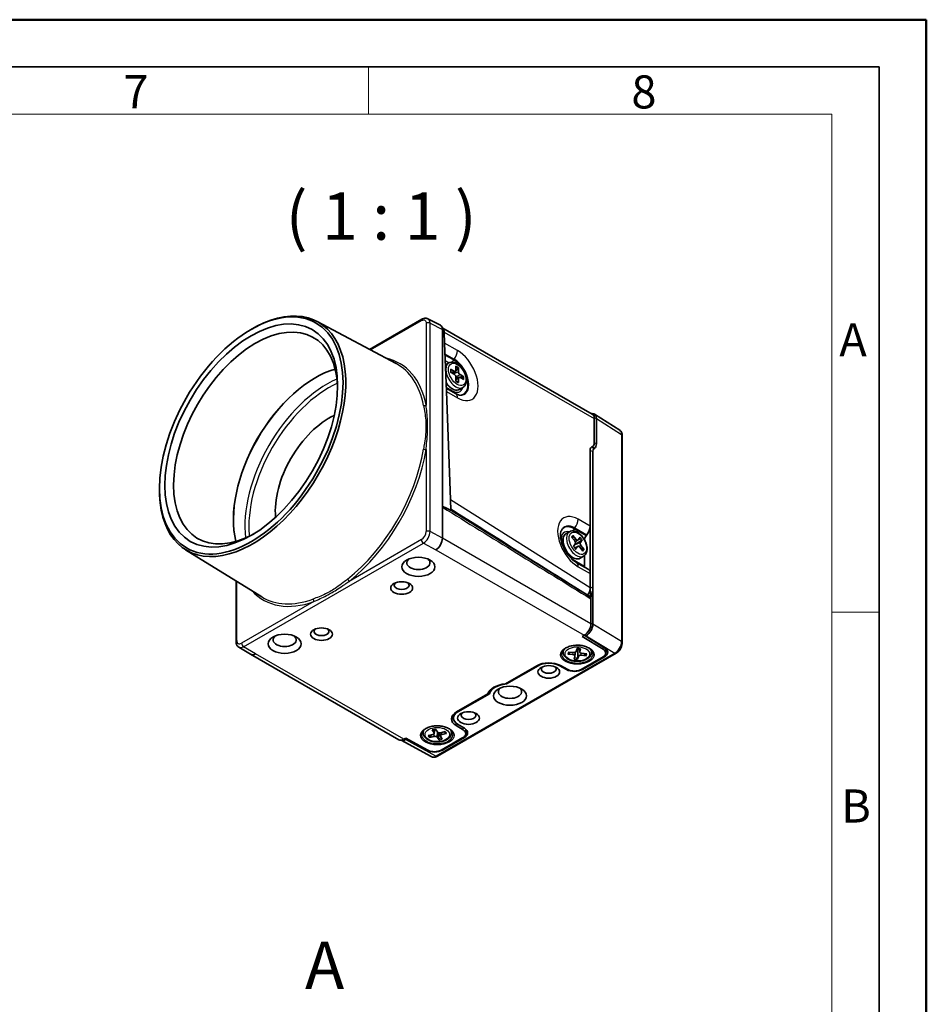
# Model space of a CAD drawing. Units: millimetres. Extents: x 0 to 210, y 0 to 149.
# Drawn here: x 162 to 210, y 96 to 149 of the extents above; entities that cross this region are included whole.
import ezdxf

# ---------------------------------------------------------------- set-up
doc = ezdxf.new("R2010")
doc.units = ezdxf.units.MM
doc.header["$LTSCALE"] = 0.5
doc.layers.get('0').update_dxf_attribs({"lineweight": 25})
for name, color, linetype, lineweight in [('001', 7, 'Continuous', 50), ('Rahmen (ISO)', 7, 'Continuous', 70), ('Sichtbar (ISO)', 7, 'Continuous', 35), ('Sichtbar schmal (ISO)', 7, 'Continuous', 25), ('Symbol (ISO)', 7, 'Continuous', 18)]:
    doc.layers.add(name, color=color, linetype=linetype, lineweight=lineweight)
doc.layers.add('Symbole(DIN)', color=3, linetype='Continuous', lineweight=25, true_color=0x00ff00)
doc.styles.add('Aktuell-DIN', font='arial.ttf')
doc.styles.add('Bezeichnungstext (DIN)', font='isocpeur.ttf')

# ---------------------------------------------------------------- blocks, each defined once
blk = doc.blocks.new('Ränder Basler-A3')
at = {"layer": '001'}
for p, q in [((0, 297), (420, 297)), ((420, 297), (420, 0))]:
    blk.add_line(p, q, dxfattribs=at)
at = {"layer": '001', "color": 7, "linetype": 'Continuous', "lineweight": 35}
for p, q in [((5, 292), (415, 292)), ((415, 292), (415, 5))]:
    blk.add_line(p, q, dxfattribs=at)
at = {"layer": '001', "color": 7, "linetype": 'Continuous', "lineweight": 18}
for p, q in [((361, 292), (361, 287)), ((10, 287), (410, 287)), ((410, 287), (410, 5))]:
    blk.add_line(p, q, dxfattribs=at)
at = {"layer": 'Rahmen (ISO)', "color": 7, "linetype": 'Continuous', "lineweight": 18}
blk.add_line((415, 234.33), (410, 234.33), dxfattribs=at)
at = {"layer": 'Symbole(DIN)', "color": 250, "true_color": 0x3f3f3f, "char_height": 3.5, "attachment_point": 4, "style": 'Aktuell-DIN'}
for s, insert in [('\\fArial|b0|i0;7', (335.09, 289.39)), ('\\fArial|b0|i0;8', (388.81, 289.36)), ('\\fArial|b0|i0;A', (410.8, 263.14)), ('\\fArial|b0|i0;B', (411, 213.82))]:
    blk.add_mtext(s, dxfattribs=dict(at, insert=insert))

msp = doc.modelspace()

# ---------------------------------------------------------------- linework, layer by layer
at = {"layer": 'Sichtbar (ISO)'}
for p, q in [((177.784, 132.54), (181.961, 130.31)), ((180.558, 131.059), (183.331, 132.657)), ((183.645, 132.679), (184.302, 132.34)), ((174.152, 132.03), (174.22, 132.072)), ((184.413, 132.106), (184.413, 122.716)), ((184.427, 132.186), (192.335, 127.633)), ((184.523, 131.397), (184.501, 131.974)), ((184.501, 131.974), (184.501, 131.974)), ((184.62, 128.832), (184.523, 131.397)), ((184.746, 130.347), (184.569, 130.245)), ((185.038, 129.902), (184.846, 130.009)), ((184.846, 129.863), (185.038, 129.749)), ((185.103, 129.9), (184.96, 129.796)), ((185.128, 130.173), (185.125, 129.953)), ((185.258, 129.876), (185.254, 130.1)), ((185.536, 129.611), (185.344, 129.726)), ((185.125, 129.598), (185.128, 129.374)), ((185.288, 129.58), (185.126, 129.508)), ((185.254, 129.302), (185.258, 129.522)), ((185.344, 129.572), (185.536, 129.466)), ((185.105, 128.723), (184.614, 129.006)), ((184.837, 123.125), (184.62, 128.832)), ((185.495, 129.047), (185.318, 128.945)), ((192.288, 127.671), (192.389, 127.655)), ((192.455, 127.63), (193.786, 126.781)), ((192.439, 127.403), (192.439, 127.441)), ((192.439, 126.116), (192.439, 127.403)), ((192.556, 127.403), (192.556, 126.08)), ((193.924, 126.496), (193.924, 115.548)), ((192.227, 121.708), (192.227, 125.722)), ((192.309, 125.905), (192.356, 125.932)), ((192.365, 125.679), (192.365, 118.439)), ((192.455, 125.829), (192.413, 125.798)), ((169.449, 123.864), (169.447, 123.783)), ((184.859, 122.545), (184.837, 123.125)), ((184.413, 122.716), (184.413, 121.07)), ((184.858, 122.555), (192.209, 117.986)), ((191.127, 121.419), (190.951, 121.317)), ((192.227, 119.199), (192.227, 121.708)), ((191.241, 121.135), (191.406, 120.927)), ((191.472, 121.022), (191.304, 121.226)), ((191.581, 120.981), (191.436, 120.876)), ((191.689, 121.125), (191.591, 120.991)), ((191.706, 120.849), (191.799, 120.99)), ((192.05, 121.252), (192.014, 121.208)), ((170.831, 120.466), (174.857, 117.972)), ((191.439, 120.771), (191.346, 120.63)), ((191.572, 120.643), (191.407, 120.57)), ((191.456, 120.494), (191.554, 120.629)), ((191.673, 120.598), (191.841, 120.394)), ((191.904, 120.484), (191.738, 120.693)), ((192.123, 119.429), (191.486, 119.796)), ((191.876, 120.119), (191.699, 120.017)), ((191.926, 120.155), (191.926, 119.581)), ((173.496, 115.602), (173.496, 118.815)), ((192.227, 118.481), (192.227, 119.199)), ((192.227, 118.481), (192.227, 118.467)), ((192.365, 118.439), (192.365, 116.528)), ((192.259, 117.902), (192.259, 117.944)), ((192.262, 116.55), (192.262, 117.866)), ((191.802, 115.876), (191.908, 115.937)), ((192.913, 115.202), (191.802, 115.876)), ((191.908, 115.937), (192.986, 115.283)), ((173.639, 115.315), (174.262, 114.937)), ((190.795, 115.036), (190.795, 115.154)), ((191.533, 115.24), (191.486, 115.086)), ((191.67, 115.055), (191.653, 115.219)), ((191.671, 115.069), (191.709, 115.224)), ((192.295, 115.036), (192.295, 115.154)), ((193.05, 115.004), (193.05, 115.208)), ((174.265, 114.935), (182.113, 110.416)), ((193.601, 114.989), (184.143, 109.542)), ((191.048, 114.948), (191.316, 114.921)), ((191.345, 115.027), (191.076, 115.049)), ((191.418, 114.84), (191.38, 114.685)), ((191.419, 114.845), (191.44, 115.042)), ((191.556, 114.669), (191.604, 114.823)), ((191.741, 114.131), (192.904, 114.8)), ((191.744, 114.881), (192.013, 114.86)), ((192.041, 114.961), (191.773, 114.988)), ((192.975, 114.801), (191.812, 114.131)), ((187.746, 113.377), (189.398, 114.329)), ((189.469, 114.329), (187.795, 113.365)), ((190.975, 114.125), (190.585, 114.337)), ((190.654, 114.338), (191.043, 114.126)), ((187.795, 113.406), (187.795, 113.365)), ((185.155, 111.886), (186.808, 112.837)), ((186.9, 112.85), (185.226, 111.886)), ((186.9, 112.997), (186.9, 112.85)), ((184.992, 111.724), (184.992, 111.56)), ((183.876, 110.933), (183.973, 110.786)), ((183.981, 110.756), (184.001, 110.95)), ((184.147, 110.826), (184.042, 110.971)), ((185.509, 110.938), (185.139, 111.163)), ((185.212, 111.243), (185.581, 111.019)), ((185.646, 110.74), (185.646, 110.944)), ((182.362, 110.44), (182.468, 110.501)), ((183.57, 109.861), (182.434, 110.482)), ((182.468, 110.501), (183.639, 109.862)), ((183.39, 110.772), (183.39, 110.891)), ((183.904, 110.694), (183.654, 110.634)), ((183.72, 110.538), (183.974, 110.594)), ((184.134, 110.555), (184.239, 110.41)), ((184.3, 110.616), (184.282, 110.783)), ((184.561, 110.843), (184.307, 110.787)), ((184.404, 110.448), (184.308, 110.595)), ((184.337, 109.867), (185.499, 110.536)), ((184.376, 110.687), (184.627, 110.747)), ((185.57, 110.537), (184.407, 109.867)), ((184.89, 110.772), (184.89, 110.891)), ((183.823, 109.522), (182.228, 110.394))]:
    msp.add_line(p, q, dxfattribs=at)
for centre, major_axis, ratio in [((174.301, 126.507), (3.426, 5.949), 0.578093), ((174.301, 126.507), (3.224, 5.599), 0.578093), ((183.14, 119.561), (0.878, 0), 0.575862), ((182.256, 118.442), (0.577, 0), 0.575862), ((178.014, 115.998), (0.577, 0), 0.575862), ((176.069, 115.489), (0.878, 0), 0.575862), ((190.035, 114.003), (0.575, 0), 0.575862), ((187.984, 112.741), (0.875, 0), 0.575862), ((185.792, 111.56), (0.575, 0), 0.575862)]:
    msp.add_ellipse(centre, major_axis=major_axis, ratio=ratio, dxfattribs=at)
for centre, major_axis, ratio, start_param, end_param in [((174.372, 126.466), (-3.477, -6.038), 0.578093, 5.468853, 10.239111), ((174.532, 126.374), (-3.061, -5.316), 0.578093, 2.377559, 7.047219), ((184.059, 131.903), (0.25, 0.433), 0.578093, 5.495853, 6.309414), ((184.148, 131.771), (0.232, 0.443), 0.603302, 5.47234, 5.94771), ((177.696, 124.552), (3.061, 5.316), 0.578093, 0.540733, 2.60086), ((177.696, 124.552), (-3.06, -5.314), 0.578093, 3.682316, 5.742462), ((185.036, 130.005), (0.062, -0.108), 0.578093, 5.517174, 7.053064), ((185.036, 129.648), (0.062, -0.108), 0.578093, 0.804785, 2.340675), ((185.346, 129.827), (-0.062, 0.108), 0.578093, 0.804785, 2.340675), ((185.346, 129.469), (-0.062, 0.108), 0.578093, 5.517174, 7.053064), ((192.085, 127.2), (0.25, 0.433), 0.578093, 5.495853, 6.283185), ((178.403, 124.145), (1.996, 3.466), 0.578093, 0.681908, 2.459685), ((191.169, 127.858), (1.381, -0.491), 0.264056, 0.093689, 0.100305), ((192.156, 126.278), (0.2, -0.347), 0.578093, 0.001934, 0.787332), ((192.159, 126.32), (-0.277, 0.503), 0.56282, 3.211028, 3.937834), ((192.509, 125.559), (-0.2, 0.347), 0.578093, 0.001934, 0.787332), ((192.553, 125.565), (-0.132, 0.239), 0.56282, 0.069436, 0.796241), ((191.873, 121.504), (-0.25, -0.433), 0.578093, 1.307063, 2.354261), ((184.064, 120.863), (-0.245, -0.436), 0.570477, 0.777089, 2.347885), ((191.361, 120.865), (0.062, -0.108), 0.578093, 0.285322, 1.821212), ((191.515, 121.087), (0.062, -0.108), 0.578093, 4.997711, 6.533601), ((191.784, 120.755), (-0.062, 0.108), 0.578093, 0.285322, 1.821212), ((192.103, 121.082), (-0.125, -0.217), 0.578093, 4.448656, 5.470948), ((191.63, 120.533), (-0.062, 0.108), 0.578093, 4.997711, 6.533601), ((183.14, 119.773), (0.615, 0), 0.575862, 2.533323, 6.891455), ((192.103, 119.683), (-0.125, -0.217), 0.578093, 5.495853, 5.709549), ((191.873, 118.996), (0.25, 0.433), 0.578093, 5.495853, 6.283185), ((182.256, 118.591), (0.392, 0), 0.575862, 2.551745, 6.873033), ((195.797, 120.538), (2.52, 4.376), 0.578093, 2.354261, 2.489444), ((178.014, 116.147), (0.392, 0), 0.575862, 2.551745, 6.873033), ((191.908, 116.346), (0.25, 0.433), 0.578093, 3.925057, 5.495853), ((192.007, 116.327), (0.254, 0.43), 0.58561, 3.931776, 5.502572), ((176.069, 115.701), (0.615, 0), 0.575862, 2.533323, 6.891455), ((191.545, 115.281), (-0.825, 0), 0.575862, 0.343644, 0.429677), ((191.545, 115.281), (0.825, 0), 0.575862, 5.853509, 5.939542), ((192.55, 115.004), (0.5, 0), 0.575862, 5.497787, 7.042404), ((192.55, 115.045), (0.6, 0), 0.575862, 5.497787, 7.042404), ((192.55, 115.208), (0.5, 0), 0.575862, 0, 0.103583), ((192.55, 115.208), (0.6, 0), 0.575862, 5.697536, 6.044304), ((174.518, 115.366), (0.254, 0.43), 0.58561, 3.134874, 3.931776), ((191.294, 114.85), (0.125, 0), 0.575862, 6.1436, 7.679489), ((191.363, 115.099), (0.125, 0), 0.575862, 4.572803, 6.108693), ((191.727, 114.81), (-0.125, 0), 0.575862, 4.572803, 6.108693), ((191.795, 115.059), (-0.125, 0), 0.575862, 6.1436, 7.679489), ((190.035, 113.962), (0.9, 0), 0.575862, 0.811578, 2.356194), ((190.035, 114.003), (-0.8, 0), 0.575862, 3.953171, 5.497787), ((190.035, 114.153), (0.392, 0), 0.575862, 2.57462, 6.850158), ((191.388, 114.375), (-0.6, 0), 0.575862, 0.811578, 2.356194), ((191.388, 114.334), (0.5, 0), 0.575862, 3.953171, 5.497787), ((187.984, 112.7), (-1.2, 0), 0.575862, 4.912102, 6.083473), ((187.984, 112.741), (-1.1, 0), 0.575862, 4.885232, 6.110342), ((187.984, 112.954), (0.615, 0), 0.575862, 2.55567, 6.869108), ((185.792, 111.519), (-0.9, 0), 0.575862, 5.497787, 7.042404), ((185.792, 111.724), (-0.9, 0), 0.575862, 0.19848, 0.51251), ((185.792, 111.56), (-0.8, 0), 0.575862, 5.497787, 7.042404), ((185.792, 111.724), (-0.8, 0), 0.575862, 6.205574, 6.283185), ((185.792, 111.71), (0.392, 0), 0.575862, 2.57462, 6.850158), ((185.146, 110.74), (0.5, 0), 0.575862, 5.497787, 7.042404), ((185.146, 110.781), (0.6, 0), 0.575862, 5.497787, 7.042404), ((185.146, 110.944), (0.5, 0), 0.575862, 0, 0.103654), ((182.362, 110.849), (-0.25, -0.433), 0.578093, 0, 0.783464), ((182.467, 110.833), (0.245, 0.436), 0.570477, 3.167325, 3.918682), ((184.14, 111.017), (-0.825, 0), 0.575862, 0.343644, 0.429677), ((183.856, 110.761), (0.125, 0), 0.575862, 5.110123, 6.646013), ((184.018, 110.527), (0.125, 0), 0.575862, 0.397734, 1.933624), ((184.262, 110.854), (-0.125, 0), 0.575862, 0.397734, 1.933624), ((184.425, 110.62), (-0.125, 0), 0.575862, 5.110123, 6.646013), ((184.14, 111.017), (0.825, 0), 0.575862, 5.853509, 5.939542), ((185.146, 110.944), (0.6, 0), 0.575862, 5.6975, 6.044304), ((183.983, 110.111), (-0.6, 0), 0.575862, 0.811578, 2.356194), ((183.983, 110.07), (0.5, 0), 0.575862, 3.953171, 5.497787)]:
    msp.add_ellipse(centre, major_axis=major_axis, ratio=ratio, start_param=start_param, end_param=end_param, dxfattribs=at)
for points, knots in [([(183.331, 132.657), (183.35, 132.667), (183.368, 132.676), (183.407, 132.692), (183.428, 132.698), (183.469, 132.707), (183.491, 132.71), (183.535, 132.71), (183.558, 132.708), (183.602, 132.698), (183.625, 132.69), (183.645, 132.679)], [0, 0, 0, 0, 0.0105595, 0.0105595, 0.02111901, 0.02111901, 0.03167851, 0.03167851, 0.04223801, 0.04223801, 0.05279752, 0.05279752, 0.05279752, 0.05279752]), ([(184.746, 130.347), (184.787, 130.37), (184.833, 130.384), (184.932, 130.394), (184.985, 130.387), (185.097, 130.355), (185.157, 130.326), (185.274, 130.247), (185.331, 130.197), (185.436, 130.081), (185.484, 130.016), (185.566, 129.879), (185.6, 129.806), (185.651, 129.659), (185.668, 129.584), (185.683, 129.439), (185.681, 129.369), (185.654, 129.241), (185.63, 129.183), (185.566, 129.099), (185.533, 129.069), (185.495, 129.047)], [5.499721, 5.499721, 5.499721, 5.499721, 5.756996, 5.756996, 6.038858, 6.038858, 6.365768, 6.365768, 6.708596, 6.708596, 7.048757, 7.048757, 7.386886, 7.386886, 7.726595, 7.726595, 8.069446, 8.069446, 8.399836, 8.399836, 8.641314, 8.641314, 8.641314, 8.641314]), ([(184.846, 130.009), (184.853, 130.005), (184.859, 130), (184.866, 129.99), (184.868, 129.983), (184.868, 129.976), (184.868, 129.974), (184.868, 129.972)], [0.02255835, 0.02255835, 0.02255835, 0.02255835, 0.02825515, 0.02825515, 0.03385935, 0.03385935, 0.03557914, 0.03557914, 0.03557914, 0.03557914]), ([(184.866, 129.851), (184.865, 129.857), (184.865, 129.862), (184.863, 129.877), (184.863, 129.886), (184.862, 129.905), (184.862, 129.914), (184.863, 129.932), (184.863, 129.94), (184.865, 129.957), (184.866, 129.964), (184.868, 129.972)], [4.5523463, 4.5523463, 4.5523463, 4.5523463, 4.593688, 4.593688, 4.6738414, 4.6738414, 4.7539947, 4.7539947, 4.8341481, 4.8341481, 4.9143015, 4.9143015, 4.9143015, 4.9143015]), ([(185.254, 130.1), (185.254, 130.092), (185.253, 130.082), (185.247, 130.065), (185.243, 130.055), (185.234, 130.041), (185.229, 130.034), (185.223, 130.029)], [0.02255835, 0.02255835, 0.02255835, 0.02255835, 0.02825515, 0.02825515, 0.03385935, 0.03385935, 0.03835278, 0.03835278, 0.03835278, 0.03835278]), ([(185.318, 128.945), (185.278, 128.922), (185.232, 128.909), (185.132, 128.903), (185.078, 128.912), (184.965, 128.951), (184.907, 128.983), (184.792, 129.066), (184.736, 129.118), (184.656, 129.21), (184.629, 129.246), (184.603, 129.283)], [2.358128, 2.358128, 2.358128, 2.358128, 2.641857, 2.641857, 2.945091, 2.945091, 3.272308, 3.272308, 3.603563, 3.603563, 3.790562, 3.790562, 3.790562, 3.790562]), ([(185.233, 129.34), (185.225, 129.342), (185.218, 129.345), (185.203, 129.351), (185.195, 129.355), (185.18, 129.363), (185.172, 129.368), (185.156, 129.378), (185.148, 129.383), (185.136, 129.392), (185.132, 129.395), (185.128, 129.398)], [2.9396477, 2.9396477, 2.9396477, 2.9396477, 3.0198122, 3.0198122, 3.0999766, 3.0999766, 3.1801411, 3.1801411, 3.2603056, 3.2603056, 3.3013398, 3.3013398, 3.3013398, 3.3013398]), ([(185.233, 129.34), (185.234, 129.339), (185.236, 129.338), (185.243, 129.334), (185.247, 129.329), (185.253, 129.318), (185.254, 129.31), (185.254, 129.302)], [0.05419747, 0.05419747, 0.05419747, 0.05419747, 0.05595717, 0.05595717, 0.06156138, 0.06156138, 0.06725817, 0.06725817, 0.06725817, 0.06725817]), ([(185.459, 129.62), (185.467, 129.622), (185.475, 129.623), (185.492, 129.624), (185.503, 129.623), (185.52, 129.619), (185.53, 129.615), (185.536, 129.611)], [0.05146374, 0.05146374, 0.05146374, 0.05146374, 0.05595717, 0.05595717, 0.06156138, 0.06156138, 0.06725817, 0.06725817, 0.06725817, 0.06725817]), ([(185.308, 128.645), (185.299, 128.646), (185.289, 128.648), (185.267, 128.653), (185.255, 128.657), (185.229, 128.665), (185.215, 128.67), (185.186, 128.682), (185.17, 128.689), (185.139, 128.704), (185.122, 128.713), (185.105, 128.723)], [2.7795266, 2.7795266, 2.7795266, 2.7795266, 2.8519398, 2.8519398, 2.924353, 2.924353, 2.9967663, 2.9967663, 3.0691795, 3.0691795, 3.1415927, 3.1415927, 3.1415927, 3.1415927]), ([(192.439, 127.441), (192.439, 127.539), (192.39, 127.646), (192.294, 127.671), (192.266, 127.672)], [-0.785056, -0.785056, -0.785056, -0.785056, 0, 0.301021, 0.301021, 0.301021, 0.301021]), ([(192.389, 127.655), (192.411, 127.651), (192.431, 127.644), (192.482, 127.615), (192.508, 127.585), (192.544, 127.507), (192.554, 127.459), (192.555, 127.405)], [0.0561272, 0.0561272, 0.0561272, 0.0561272, 0.0782305, 0.0782305, 0.1172095, 0.1172095, 0.1562463, 0.1562463, 0.1562463, 0.1562463]), ([(193.924, 126.496), (193.924, 126.518), (193.923, 126.539), (193.917, 126.58), (193.912, 126.601), (193.899, 126.642), (193.89, 126.662), (193.869, 126.701), (193.855, 126.719), (193.824, 126.753), (193.806, 126.768), (193.786, 126.781)], [-0.7850555, -0.7850555, -0.7850555, -0.7850555, -0.6329007, -0.6329007, -0.4807459, -0.4807459, -0.3285911, -0.3285911, -0.1764363, -0.1764363, -0.0242814, -0.0242814, -0.0242814, -0.0242814]), ([(184.859, 122.545), (184.746, 122.608), (184.563, 122.708), (184.456, 122.733), (184.442, 122.736), (184.426, 122.733), (184.422, 122.732), (184.417, 122.728), (184.415, 122.726), (184.413, 122.721), (184.413, 122.719), (184.413, 122.716)], [-0.1002487, -0.1002487, -0.1002487, -0.1002487, -0.0212304, -0.0212304, -0.0093133, -0.0093133, -0.0046177, -0.0046177, -0.0020427, -0.0020427, 0, 0, 0, 0]), ([(191.626, 118.349), (190.574, 119.013), (189.51, 119.684), (187.268, 121.097), (186.052, 121.863), (184.856, 122.616)], [0.129648, 0.129648, 0.129648, 0.129648, 1.01985, 1.01985, 2.038316, 2.038316, 2.038316, 2.038316]), ([(191.486, 119.796), (191.427, 119.829), (191.363, 119.875), (191.229, 119.992), (191.159, 120.064), (191.025, 120.228), (190.961, 120.321), (190.847, 120.518), (190.797, 120.622), (190.72, 120.826), (190.692, 120.926), (190.657, 121.107), (190.651, 121.19), (190.653, 121.325), (190.662, 121.38), (190.677, 121.435), (190.682, 121.448), (190.686, 121.459)], [3.141593, 3.141593, 3.141593, 3.141593, 3.390582, 3.390582, 3.652555, 3.652555, 3.924729, 3.924729, 4.200648, 4.200648, 4.472947, 4.472947, 4.734638, 4.734638, 4.98278, 4.98278, 5.078322, 5.078322, 5.078322, 5.078322]), ([(191.127, 121.419), (191.168, 121.443), (191.214, 121.457), (191.313, 121.466), (191.366, 121.46), (191.479, 121.428), (191.538, 121.398), (191.655, 121.32), (191.713, 121.269), (191.818, 121.154), (191.865, 121.089), (191.947, 120.951), (191.981, 120.879), (192.032, 120.731), (192.05, 120.657), (192.065, 120.512), (192.062, 120.441), (192.035, 120.313), (192.011, 120.255), (191.948, 120.171), (191.914, 120.141), (191.876, 120.119)], [5.499721, 5.499721, 5.499721, 5.499721, 5.756996, 5.756996, 6.038858, 6.038858, 6.365768, 6.365768, 6.708596, 6.708596, 7.048757, 7.048757, 7.386886, 7.386886, 7.726595, 7.726595, 8.069446, 8.069446, 8.399836, 8.399836, 8.641314, 8.641314, 8.641314, 8.641314]), ([(191.699, 120.017), (191.659, 119.994), (191.613, 119.981), (191.513, 119.976), (191.459, 119.984), (191.347, 120.023), (191.288, 120.055), (191.173, 120.139), (191.118, 120.19), (191.016, 120.308), (190.969, 120.374), (190.89, 120.512), (190.857, 120.585), (190.807, 120.732), (190.791, 120.806), (190.777, 120.947), (190.779, 121.014), (190.804, 121.136), (190.827, 121.19), (190.884, 121.269), (190.915, 121.297), (190.951, 121.317)], [2.358128, 2.358128, 2.358128, 2.358128, 2.641857, 2.641857, 2.945091, 2.945091, 3.272308, 3.272308, 3.603563, 3.603563, 3.933026, 3.933026, 4.261644, 4.261644, 4.591144, 4.591144, 4.922416, 4.922416, 5.249238, 5.249238, 5.499721, 5.499721, 5.499721, 5.499721]), ([(191.304, 121.226), (191.31, 121.219), (191.315, 121.209), (191.321, 121.193), (191.322, 121.183), (191.321, 121.169), (191.319, 121.162), (191.315, 121.156)], [0.02255835, 0.02255835, 0.02255835, 0.02255835, 0.02825515, 0.02825515, 0.03385935, 0.03385935, 0.03835278, 0.03835278, 0.03835278, 0.03835278]), ([(191.799, 120.99), (191.795, 120.985), (191.79, 120.979), (191.779, 120.967), (191.771, 120.96), (191.758, 120.95), (191.75, 120.945), (191.744, 120.941)], [0.02255835, 0.02255835, 0.02255835, 0.02255835, 0.02825515, 0.02825515, 0.03385935, 0.03385935, 0.03835278, 0.03835278, 0.03835278, 0.03835278]), ([(191.461, 120.512), (191.453, 120.52), (191.445, 120.528), (191.43, 120.544), (191.422, 120.552), (191.407, 120.57), (191.4, 120.579), (191.386, 120.597), (191.379, 120.607), (191.366, 120.625), (191.36, 120.634), (191.355, 120.642)], [3.462837, 3.462837, 3.462837, 3.462837, 3.5419117, 3.5419117, 3.6209864, 3.6209864, 3.7000612, 3.7000612, 3.7791359, 3.7791359, 3.84852, 3.84852, 3.84852, 3.84852]), ([(191.461, 120.512), (191.462, 120.511), (191.462, 120.509), (191.462, 120.504), (191.459, 120.499), (191.456, 120.494)], [0.057670069, 0.057670069, 0.057670069, 0.057670069, 0.061561375, 0.061561375, 0.067258172, 0.067258172, 0.067258172, 0.067258172]), ([(191.832, 120.518), (191.839, 120.518), (191.847, 120.517), (191.863, 120.514), (191.873, 120.509), (191.889, 120.499), (191.898, 120.492), (191.904, 120.484)], [0.05146374, 0.05146374, 0.05146374, 0.05146374, 0.05595717, 0.05595717, 0.06156138, 0.06156138, 0.06725817, 0.06725817, 0.06725817, 0.06725817]), ([(192.227, 118.467), (192.227, 118.385), (192.198, 118.267), (192.129, 118.128), (192.108, 118.092), (192.087, 118.062)], [-1, -1, -1, -1, -0.5, -0.5, -0.3112894, -0.3112894, -0.3112894, -0.3112894]), ([(192.259, 117.902), (192.257, 117.915), (192.253, 117.928), (192.239, 117.96), (192.226, 117.976), (192.209, 117.986)], [-0.1562703, -0.1562703, -0.1562703, -0.1562703, -0.14495588, -0.14495588, -0.12459895, -0.12459895, -0.12459895, -0.12459895]), ([(173.639, 115.315), (173.619, 115.327), (173.6, 115.342), (173.568, 115.376), (173.554, 115.395), (173.531, 115.434), (173.522, 115.454), (173.509, 115.496), (173.504, 115.517), (173.498, 115.56), (173.496, 115.581), (173.496, 115.602)], [-0.7738941, -0.7738941, -0.7738941, -0.7738941, -0.6191153, -0.6191153, -0.4643365, -0.4643365, -0.3095576, -0.3095576, -0.1547788, -0.1547788, 0, 0, 0, 0]), ([(190.709, 114.962), (190.711, 115.014), (190.729, 115.066), (190.796, 115.161), (190.841, 115.205), (190.954, 115.281), (191.021, 115.314), (191.169, 115.367), (191.252, 115.387), (191.424, 115.412), (191.514, 115.417), (191.692, 115.41), (191.78, 115.398), (191.945, 115.36), (192.022, 115.334), (192.156, 115.27), (192.213, 115.232), (192.303, 115.151), (192.336, 115.107), (192.371, 115.029), (192.379, 114.996), (192.38, 114.962)], [0.803844, 0.803844, 0.803844, 0.803844, 1.168824, 1.168824, 1.491061, 1.491061, 1.801042, 1.801042, 2.11191, 2.11191, 2.424409, 2.424409, 2.737307, 2.737307, 3.049205, 3.049205, 3.359282, 3.359282, 3.671369, 3.671369, 3.908545, 3.908545, 3.908545, 3.908545]), ([(191.529, 115.226), (191.54, 115.227), (191.551, 115.227), (191.574, 115.226), (191.586, 115.226), (191.61, 115.224), (191.622, 115.223), (191.645, 115.22), (191.656, 115.219), (191.679, 115.215), (191.69, 115.213), (191.701, 115.21)], [2.3210691, 2.3210691, 2.3210691, 2.3210691, 2.3951088, 2.3951088, 2.4740651, 2.4740651, 2.5530215, 2.5530215, 2.6319778, 2.6319778, 2.7109342, 2.7109342, 2.7109342, 2.7109342]), ([(191.709, 115.224), (191.708, 115.219), (191.706, 115.214), (191.704, 115.211), (191.703, 115.21), (191.701, 115.211)], [0.022558349, 0.022558349, 0.022558349, 0.022558349, 0.028255146, 0.028255146, 0.031779581, 0.031779581, 0.031779581, 0.031779581]), ([(193.601, 114.989), (193.639, 115.011), (193.674, 115.037), (193.739, 115.099), (193.768, 115.133), (193.821, 115.208), (193.844, 115.248), (193.882, 115.331), (193.897, 115.374), (193.918, 115.46), (193.924, 115.504), (193.924, 115.548)], [-1.570796, -1.570796, -1.570796, -1.570796, -1.256637, -1.256637, -0.942478, -0.942478, -0.628319, -0.628319, -0.314159, -0.314159, 0, 0, 0, 0]), ([(192.295, 115.036), (192.295, 114.989), (192.284, 114.943), (192.243, 114.853), (192.211, 114.81), (192.127, 114.729), (192.072, 114.692), (191.945, 114.63), (191.873, 114.605), (191.721, 114.572), (191.641, 114.563), (191.481, 114.561), (191.401, 114.568), (191.247, 114.597), (191.174, 114.619), (191.041, 114.678), (190.981, 114.715), (190.884, 114.802), (190.846, 114.851), (190.804, 114.948), (190.795, 114.992), (190.795, 115.036)], [3.926991, 3.926991, 3.926991, 3.926991, 4.183689, 4.183689, 4.465219, 4.465219, 4.792286, 4.792286, 5.135292, 5.135292, 5.475503, 5.475503, 5.813642, 5.813642, 6.153381, 6.153381, 6.496384, 6.496384, 6.827085, 6.827085, 7.068583, 7.068583, 7.068583, 7.068583]), ([(191.116, 114.977), (191.112, 114.971), (191.107, 114.966), (191.095, 114.956), (191.086, 114.952), (191.069, 114.948), (191.058, 114.947), (191.048, 114.948)], [0.05146374, 0.05146374, 0.05146374, 0.05146374, 0.05595717, 0.05595717, 0.06156138, 0.06156138, 0.06725817, 0.06725817, 0.06725817, 0.06725817]), ([(191.565, 114.741), (191.565, 114.734), (191.564, 114.725), (191.563, 114.708), (191.562, 114.698), (191.56, 114.682), (191.558, 114.674), (191.556, 114.669)], [0.05146374, 0.05146374, 0.05146374, 0.05146374, 0.05595717, 0.05595717, 0.06156138, 0.06156138, 0.06725817, 0.06725817, 0.06725817, 0.06725817]), ([(192.013, 114.86), (192.004, 114.86), (191.993, 114.863), (191.976, 114.871), (191.966, 114.877), (191.955, 114.888), (191.95, 114.895), (191.946, 114.901)], [0.02255835, 0.02255835, 0.02255835, 0.02255835, 0.02825515, 0.02825515, 0.03385935, 0.03385935, 0.03835278, 0.03835278, 0.03835278, 0.03835278]), ([(183.305, 110.698), (183.307, 110.75), (183.324, 110.802), (183.391, 110.897), (183.437, 110.941), (183.55, 111.017), (183.616, 111.05), (183.765, 111.103), (183.847, 111.123), (184.02, 111.148), (184.11, 111.153), (184.288, 111.146), (184.376, 111.134), (184.541, 111.096), (184.617, 111.07), (184.751, 111.006), (184.808, 110.968), (184.899, 110.887), (184.931, 110.843), (184.967, 110.765), (184.975, 110.732), (184.976, 110.698)], [0.803844, 0.803844, 0.803844, 0.803844, 1.168824, 1.168824, 1.491061, 1.491061, 1.801042, 1.801042, 2.11191, 2.11191, 2.424409, 2.424409, 2.737307, 2.737307, 3.049205, 3.049205, 3.359282, 3.359282, 3.671369, 3.671369, 3.908545, 3.908545, 3.908545, 3.908545]), ([(183.895, 110.921), (183.893, 110.92), (183.89, 110.92), (183.884, 110.923), (183.88, 110.927), (183.876, 110.933)], [0.057260273, 0.057260273, 0.057260273, 0.057260273, 0.061561375, 0.061561375, 0.067258172, 0.067258172, 0.067258172, 0.067258172]), ([(183.895, 110.921), (183.905, 110.924), (183.915, 110.928), (183.935, 110.934), (183.946, 110.937), (183.967, 110.943), (183.978, 110.945), (184, 110.95), (184.012, 110.952), (184.032, 110.955), (184.042, 110.956), (184.051, 110.958)], [1.7771448, 1.7771448, 1.7771448, 1.7771448, 1.8563463, 1.8563463, 1.9355478, 1.9355478, 2.0147492, 2.0147492, 2.0939507, 2.0939507, 2.1584734, 2.1584734, 2.1584734, 2.1584734]), ([(184.89, 110.772), (184.89, 110.725), (184.88, 110.679), (184.838, 110.589), (184.807, 110.546), (184.723, 110.465), (184.668, 110.428), (184.541, 110.366), (184.469, 110.341), (184.316, 110.308), (184.236, 110.299), (184.076, 110.297), (183.996, 110.304), (183.843, 110.333), (183.77, 110.355), (183.637, 110.414), (183.577, 110.451), (183.479, 110.538), (183.441, 110.588), (183.4, 110.684), (183.39, 110.728), (183.39, 110.772)], [3.926991, 3.926991, 3.926991, 3.926991, 4.183689, 4.183689, 4.465219, 4.465219, 4.792286, 4.792286, 5.135292, 5.135292, 5.475503, 5.475503, 5.813642, 5.813642, 6.153381, 6.153381, 6.496384, 6.496384, 6.827085, 6.827085, 7.068583, 7.068583, 7.068583, 7.068583]), ([(183.782, 110.588), (183.779, 110.581), (183.774, 110.574), (183.764, 110.562), (183.755, 110.554), (183.739, 110.545), (183.729, 110.54), (183.72, 110.538)], [0.05146374, 0.05146374, 0.05146374, 0.05146374, 0.05595717, 0.05595717, 0.06156138, 0.06156138, 0.06725817, 0.06725817, 0.06725817, 0.06725817]), ([(184.239, 110.41), (184.235, 110.415), (184.231, 110.423), (184.225, 110.438), (184.222, 110.448), (184.218, 110.465), (184.217, 110.473), (184.216, 110.481)], [0.02255835, 0.02255835, 0.02255835, 0.02255835, 0.02825515, 0.02825515, 0.03385935, 0.03385935, 0.03835278, 0.03835278, 0.03835278, 0.03835278]), ([(184.524, 110.835), (184.526, 110.832), (184.528, 110.83), (184.532, 110.825), (184.535, 110.822), (184.539, 110.817), (184.54, 110.814), (184.542, 110.811)], [3.4414309, 3.4414309, 3.4414309, 3.4414309, 3.4788106, 3.4788106, 3.52348, 3.52348, 3.5681495, 3.5681495, 3.5681495, 3.5681495]), ([(184.627, 110.747), (184.618, 110.745), (184.608, 110.744), (184.591, 110.747), (184.583, 110.75), (184.571, 110.758), (184.566, 110.763), (184.563, 110.768)], [0.02255835, 0.02255835, 0.02255835, 0.02255835, 0.02825515, 0.02825515, 0.03385935, 0.03385935, 0.03835278, 0.03835278, 0.03835278, 0.03835278]), ([(183.823, 109.522), (183.844, 109.51), (183.866, 109.502), (183.912, 109.491), (183.935, 109.488), (183.98, 109.488), (184.002, 109.491), (184.044, 109.5), (184.065, 109.506), (184.105, 109.522), (184.124, 109.531), (184.143, 109.542)], [0.8000829, 0.8000829, 0.8000829, 0.8000829, 0.9542256, 0.9542256, 1.1083683, 1.1083683, 1.2625109, 1.2625109, 1.4166536, 1.4166536, 1.5707963, 1.5707963, 1.5707963, 1.5707963])]:
    msp.add_open_spline(points, degree=3, knots=knots, dxfattribs=at)
for points in [[(184.371, 132.275), (184.399, 132.231), (184.427, 132.187), (184.455, 132.143)], [(184.567, 130.243), (184.568, 130.244), (184.569, 130.244), (184.569, 130.245)], [(192.262, 117.866), (192.262, 117.879), (192.261, 117.89), (192.259, 117.902)], [(191.564, 115.199), (191.564, 115.208), (191.564, 115.217), (191.565, 115.226)]]:
    msp.add_open_spline(points, degree=3, dxfattribs=at)
for points, weights in [([(184.982, 129.782), (185.026, 129.828), (185.081, 129.884)], [1.03858715098, 1.04461079192, 1.03834830335]), ([(185.12, 129.923), (185.167, 129.972), (185.223, 130.029)], [1.03273917292, 1.02461390284, 1.00898742181]), ([(185.269, 129.571), (185.189, 129.551), (185.126, 129.535)], [1.03781842178, 1.04480388191, 1.03867900567]), ([(185.459, 129.62), (185.38, 129.6), (185.314, 129.583)], [1.00898742181, 1.024841606, 1.03297437687]), ([(191.279, 121.088), (191.296, 121.12), (191.315, 121.156)], [1.02498510055, 1.01832148111, 1.00901411124]), ([(191.408, 120.724), (191.531, 120.803), (191.744, 120.941)], [1.03216857171, 1.05952809238, 1.00901411124]), ([(191.832, 120.518), (191.785, 120.514), (191.744, 120.512)], [1.00901411123, 1.0184569019, 1.02517845014]), ([(192.259, 117.944), (192.365, 118.162), (192.365, 118.439)], [1, 1.00229920149, 1]), ([(191.565, 114.741), (191.564, 115.044), (191.564, 115.199)], [1.00898742181, 1.06967031479, 1.01723264544]), ([(191.116, 114.977), (191.137, 115.011), (191.156, 115.043)], [1.00901411123, 1.01793760567, 1.0244309314]), ([(191.908, 114.975), (191.926, 114.94), (191.946, 114.901)], [1.02445617238, 1.01795772544, 1.00898742181]), ([(183.782, 110.588), (183.802, 110.633), (183.82, 110.674)], [1.00901411123, 1.01895194648, 1.02587573422]), ([(184.184, 110.798), (184.197, 110.672), (184.216, 110.481)], [1.0410021421, 1.04683224736, 1.00901411124]), ([(184.52, 110.834), (184.54, 110.803), (184.563, 110.768)], [1.02558997661, 1.01874778294, 1.00901411124])]:
    msp.add_rational_spline(points, weights, degree=2, dxfattribs=at)
at = {"layer": 'Sichtbar schmal (ISO)'}
for p, q in [((180.604, 131.035), (183.3, 132.588)), ((183.548, 132.444), (183.548, 128.116)), ((183.757, 121.428), (183.757, 132.446)), ((183.757, 132.446), (184.413, 132.106)), ((184.501, 131.974), (192.439, 127.403)), ((185.209, 131.002), (184.523, 131.397)), ((184.545, 130.826), (185.032, 130.546)), ((184.997, 130.502), (184.547, 130.761)), ((184.558, 130.476), (184.765, 130.357)), ((184.997, 130.502), (185.032, 130.546)), ((185.038, 129.902), (184.917, 129.821)), ((185.258, 129.876), (185.019, 129.76)), ((185.344, 129.726), (185.125, 129.578)), ((185.258, 129.522), (185.127, 129.459)), ((184.908, 128.875), (184.612, 129.045)), ((184.62, 128.832), (185.209, 128.493)), ((192.439, 127.441), (192.555, 127.405)), ((192.556, 127.403), (193.883, 126.556)), ((193.883, 126.556), (193.883, 115.607)), ((192.439, 126.116), (192.556, 126.08)), ((183.548, 125.774), (183.548, 121.426)), ((192.227, 125.722), (192.365, 125.679)), ((192.309, 125.905), (192.413, 125.798)), ((192.356, 125.932), (192.455, 125.829)), ((184.837, 123.125), (192.227, 118.467)), ((192.227, 121.708), (191.59, 122.074)), ((184.413, 121.07), (183.757, 121.428)), ((191.378, 121.574), (191.413, 121.618)), ((192.014, 121.208), (191.378, 121.574)), ((191.413, 121.618), (192.05, 121.252)), ((183.3, 120.998), (179.471, 118.792)), ((192.262, 116.55), (184.413, 121.07)), ((191.472, 121.022), (191.377, 120.964)), ((191.706, 120.849), (191.399, 120.711)), ((173.894, 115.336), (183.406, 120.814)), ((183.406, 120.814), (184.064, 120.455)), ((184.064, 120.455), (191.908, 115.937)), ((191.554, 120.629), (191.412, 120.565)), ((191.738, 120.693), (191.636, 120.631)), ((191.926, 119.581), (191.29, 119.947)), ((191.59, 119.566), (192.227, 119.199)), ((173.54, 115.663), (173.54, 118.787)), ((192.365, 118.439), (192.227, 118.481)), ((177.617, 117.725), (173.788, 115.52)), ((192.262, 116.587), (192.365, 116.528)), ((193.883, 115.607), (192.365, 116.528)), ((192.007, 115.918), (191.94, 115.957)), ((192.007, 115.918), (193.526, 114.996)), ((174.518, 114.957), (173.894, 115.336)), ((191.604, 114.823), (191.564, 115.199)), ((191.671, 115.069), (191.656, 115.219)), ((192.913, 115.202), (192.913, 115.327)), ((182.362, 110.44), (174.518, 114.957)), ((193.526, 114.996), (184.068, 109.549)), ((191.316, 114.921), (191.318, 115.03)), ((191.744, 114.881), (191.746, 114.993)), ((192.975, 114.852), (192.975, 114.801)), ((189.469, 114.366), (189.469, 114.329)), ((190.585, 114.372), (190.585, 114.337)), ((190.975, 114.163), (190.975, 114.125)), ((191.812, 114.172), (191.812, 114.131)), ((185.226, 111.926), (185.226, 111.886)), ((183.973, 110.786), (183.988, 110.948)), ((185.139, 111.163), (185.139, 111.294)), ((185.509, 110.938), (185.509, 111.063)), ((182.467, 110.424), (182.401, 110.462)), ((184.068, 109.549), (182.467, 110.424)), ((183.974, 110.594), (183.969, 110.73)), ((184.134, 110.555), (184.159, 110.814)), ((184.376, 110.687), (184.372, 110.801)), ((185.57, 110.588), (185.57, 110.537)), ((183.57, 109.899), (183.57, 109.861)), ((184.407, 109.908), (184.407, 109.867))]:
    msp.add_line(p, q, dxfattribs=at)
for centre, major_axis, ratio, start_param, end_param in [((183.406, 132.527), (-0.075, 0.13), 0.578093, 0, 0.787332), ((183.654, 132.383), (-0.15, 0), 0.575862, 3.953171, 5.497787), ((184.855, 130.798), (0.25, 0.433), 0.578093, 4.448656, 5.495853), ((185.209, 129.748), (0.766, -1.329), 0.578093, 5.499721, 8.641314), ((178.544, 124.063), (3.603, 6.257), 0.578093, 5.695589, 6.466196), ((178.475, 124.103), (3.553, 6.17), 0.578093, 5.695589, 6.301738), ((185.12, 129.697), (-0.374, 0.65), 0.578093, 0, 3.141593), ((184.944, 129.595), (-0.374, 0.65), 0.578093, 0, 0.006639), ((185.085, 130.376), (-0.125, -0.217), 0.578093, 4.448656, 4.971798), ((184.997, 129.625), (0.535, -0.929), 0.578093, 5.896317, 8.641314), ((185.032, 129.646), (0.549, -0.954), 0.578093, 5.861787, 8.641314), ((185.191, 129.737), (0.248, -0.43), 0.578093, 3.748311, 4.109538), ((185.162, 129.72), (0.214, -0.372), 0.578093, 2.154714, 2.47355), ((185.191, 129.737), (-0.248, 0.43), 0.578093, 5.319107, 5.680335), ((178.297, 124.206), (3.059, 5.312), 0.578093, 0.659189, 2.482403), ((178.403, 124.145), (-2.984, -5.182), 0.578093, 3.817814, 5.606964), ((184.944, 129.595), (0.374, -0.65), 0.578093, 4.799212, 6.283185), ((185.191, 129.737), (0.248, -0.43), 0.578093, 5.319107, 5.680335), ((185.162, 129.72), (0.214, -0.372), 0.578093, 0.671527, 0.990746), ((185.191, 129.737), (-0.248, 0.43), 0.578093, 3.748311, 4.109538), ((184.908, 129.574), (0.427, -0.742), 0.578093, 5.499721, 6.78541), ((185.085, 128.977), (0.125, 0.217), 0.578093, 2.354261, 2.567957), ((184.855, 128.29), (0.25, 0.433), 0.578093, 5.495853, 6.283185), ((183.477, 128.157), (-0.0982, -0.0191), 0.679113, 0.690143, 2.234759), ((193.526, 126.354), (0.255, 0.43), 0.577881, 5.504055, 6.264829), ((193.774, 126.496), (0.15, 0), 0.575862, 0, 0.759218), ((178.475, 124.103), (-3.553, -6.17), 0.578093, 0.965979, 2.154525), ((178.544, 124.063), (3.603, 6.257), 0.578093, 4.107572, 5.296117), ((183.477, 125.814), (-0.0988, 0.0157), 0.449713, 0.893024, 2.437641), ((191.59, 120.82), (-0.766, 1.329), 0.578093, 5.499721, 8.641314), ((191.237, 121.871), (0.25, 0.433), 0.578093, 4.448656, 5.495853), ((183.3, 121.284), (-0.175, -0.303), 0.578094, 0.783808, 2.354604), ((183.406, 121.223), (0.247, 0.435), 0.573537, 3.921328, 5.492125), ((183.654, 121.365), (-0.15, 0), 0.575862, 3.953171, 5.497787), ((191.29, 120.647), (-0.427, 0.742), 0.578093, 5.780961, 7.112996), ((191.378, 120.698), (-0.535, 0.929), 0.578093, 5.499721, 6.670053), ((191.413, 120.718), (-0.549, 0.954), 0.578093, 5.499721, 6.704584), ((191.502, 120.769), (-0.374, 0.65), 0.578093, 0, 3.141593), ((191.466, 121.448), (0.125, 0.217), 0.578093, 1.307063, 1.830205), ((183.406, 120.937), (-0.075, 0.13), 0.578093, 0.787332, 2.358128), ((191.325, 120.667), (0.374, -0.65), 0.578093, 3.141593, 6.283185), ((191.572, 120.81), (-0.248, 0.43), 0.578093, 0.087255, 0.448483), ((191.543, 120.793), (-0.214, 0.372), 0.578093, 0.064455, 0.345795), ((191.543, 120.793), (0.214, -0.372), 0.578093, 1.635251, 2.016143), ((191.572, 120.81), (-0.248, 0.43), 0.578093, 4.799644, 5.160872), ((191.572, 120.81), (0.248, -0.43), 0.578093, 4.799644, 5.160872), ((191.543, 120.793), (0.214, -0.372), 0.578093, 0.188675, 0.471283), ((191.572, 120.81), (0.248, -0.43), 0.578093, 0.087255, 0.448483), ((191.29, 120.647), (-0.427, 0.742), 0.578093, 2.311782, 2.358128), ((191.466, 120.049), (-0.125, -0.217), 0.578093, 5.495853, 5.538366), ((191.237, 119.362), (0.25, 0.433), 0.578093, 5.495853, 6.283185), ((179.4, 118.833), (0.062, -0.0785), 0.46397, 0.710991, 2.255608), ((178.544, 124.063), (-3.603, -6.257), 0.578093, 6.100175, 6.884135), ((178.475, 124.103), (-3.553, -6.17), 0.578093, 6.264632, 6.884135), ((177.547, 117.766), (0.0341, -0.094), 0.673012, 0.89722, 2.441837), ((173.646, 115.602), (-0.15, 0), 0.575862, 5.497787, 6.283185), ((173.788, 115.806), (0.175, 0.303), 0.578094, 2.354604, 3.925401), ((173.894, 115.745), (-0.253, -0.432), 0.582614, 6.273875, 7.070777), ((173.894, 115.459), (0.075, -0.13), 0.578093, 3.928925, 5.499721), ((191.545, 115.036), (-0.75, 0), 0.575862, 5.842549, 6.283185), ((191.545, 114.954), (-0.496, 0), 0.575862, 4.374736, 4.735964), ((191.545, 115.036), (0.75, 0), 0.575862, 0, 0.440636), ((193.526, 115.405), (-0.253, -0.432), 0.582614, 0.787592, 2.358388), ((193.774, 115.548), (0.15, 0), 0.575862, 0, 0.759218), ((191.545, 114.953), (0.835, 0), 0.575862, 3.123147, 6.301631), ((191.545, 114.954), (-0.496, 0), 0.575862, 5.945532, 6.30676), ((191.545, 114.988), (-0.429, 0), 0.575862, 6.051954, 6.32956), ((191.545, 114.954), (0.496, 0), 0.575862, 4.374736, 4.735964), ((191.545, 114.988), (-0.429, 0), 0.575862, 1.221242, 1.617171), ((191.545, 114.988), (0.429, 0), 0.575862, 5.922732, 6.201091), ((191.545, 114.954), (0.496, 0), 0.575862, 5.945532, 6.30676), ((193.526, 115.119), (0.075, -0.13), 0.578093, 5.499721, 6.283185), ((184.14, 110.772), (-0.75, 0), 0.575862, 5.842549, 6.283185), ((184.14, 110.69), (-0.496, 0), 0.575862, 4.912056, 5.273284), ((184.14, 110.772), (0.75, 0), 0.575862, 0, 0.440636), ((184.14, 110.689), (0.835, 0), 0.575862, 3.123147, 6.301631), ((184.14, 110.69), (-0.496, 0), 0.575862, 0.199667, 0.560895), ((184.14, 110.724), (-0.429, 0), 0.575862, 0.296659, 0.583695), ((184.14, 110.724), (-0.429, 0), 0.575862, 1.747664, 2.11338), ((184.14, 110.69), (0.496, 0), 0.575862, 4.912056, 5.273284), ((184.14, 110.724), (0.429, 0), 0.575862, 0.176867, 0.358841), ((184.14, 110.69), (0.496, 0), 0.575862, 0.199667, 0.560895), ((184.068, 109.958), (0.247, 0.435), 0.573537, 3.150615, 3.921328), ((184.068, 109.672), (0.075, -0.13), 0.578093, 5.499721, 6.283185)]:
    msp.add_ellipse(centre, major_axis=major_axis, ratio=ratio, start_param=start_param, end_param=end_param, dxfattribs=at)
for centre, major_axis, ratio in [((185.191, 129.737), (0.324, -0.563), 0.578093), ((191.572, 120.81), (0.324, -0.563), 0.578093), ((191.545, 114.914), (0.885, 0), 0.575862), ((191.545, 114.954), (0.65, 0), 0.575862), ((184.14, 110.65), (0.885, 0), 0.575862), ((184.14, 110.69), (0.65, 0), 0.575862)]:
    msp.add_ellipse(centre, major_axis=major_axis, ratio=ratio, dxfattribs=at)
for points, knots in [([(183.3, 132.588), (183.346, 132.614), (183.392, 132.625), (183.466, 132.615), (183.496, 132.596), (183.529, 132.547), (183.538, 132.524), (183.546, 132.481), (183.548, 132.463), (183.548, 132.444)], [0, 0, 0, 0, 0.0388395, 0.0388395, 0.0738498, 0.0738498, 0.0957312, 0.0957312, 0.1094071, 0.1094071, 0.1094071, 0.1094071]), ([(183.757, 132.446), (183.757, 132.472), (183.754, 132.498), (183.742, 132.56), (183.729, 132.593), (183.693, 132.646), (183.671, 132.666), (183.645, 132.679)], [-0.10940707, -0.10940707, -0.10940707, -0.10940707, -0.09573118, -0.09573118, -0.07384977, -0.07384977, -0.05279752, -0.05279752, -0.05279752, -0.05279752]), ([(183.548, 125.774), (183.558, 125.876), (183.568, 125.977), (183.593, 126.238), (183.607, 126.397), (183.631, 126.808), (183.633, 127.06), (183.606, 127.587), (183.577, 127.859), (183.548, 128.116)], [0, 0, 0, 0, 0.0721293, 0.0721293, 0.1875362, 0.1875362, 0.3721873, 0.3721873, 0.5770345, 0.5770345, 0.5770345, 0.5770345]), ([(183.41, 128.1), (183.457, 127.857), (183.506, 127.591), (183.549, 127.075), (183.547, 126.826), (183.507, 126.418), (183.485, 126.26), (183.443, 125.997), (183.426, 125.894), (183.41, 125.79)], [-0.5770345, -0.5770345, -0.5770345, -0.5770345, -0.3721873, -0.3721873, -0.1875362, -0.1875362, -0.0721293, -0.0721293, 0, 0, 0, 0]), ([(179.389, 118.905), (179.314, 118.846), (179.24, 118.787), (179.048, 118.638), (178.932, 118.551), (178.624, 118.338), (178.428, 118.223), (178.004, 118.018), (177.775, 117.93), (177.561, 117.853)], [-0.5271606, -0.5271606, -0.5271606, -0.5271606, -0.4612655, -0.4612655, -0.3558334, -0.3558334, -0.187142, -0.187142, 0, 0, 0, 0]), ([(177.617, 117.725), (177.834, 117.822), (178.061, 117.926), (178.486, 118.148), (178.685, 118.264), (179.002, 118.467), (179.122, 118.549), (179.319, 118.685), (179.394, 118.739), (179.471, 118.792)], [0, 0, 0, 0, 0.187142, 0.187142, 0.3558334, 0.3558334, 0.4612655, 0.4612655, 0.5271606, 0.5271606, 0.5271606, 0.5271606])]:
    msp.add_open_spline(points, degree=3, knots=knots, dxfattribs=at)
for points in [[(184.413, 132.106), (184.442, 132.062), (184.472, 132.018), (184.501, 131.974)], [(184.413, 122.716), (187.029, 121.099), (189.646, 119.483), (192.262, 117.866)]]:
    msp.add_open_spline(points, degree=3, dxfattribs=at)

# ---------------------------------------------------------------- block references
at = {"xscale": 0.5, "yscale": 0.5, "zscale": 0.5}
msp.add_blockref('Ränder Basler-A3', (0, 0), dxfattribs=at)

# ---------------------------------------------------------------- texts
at = {"layer": 'Symbol (ISO)', "insert": (174.596, 136.08), "char_height": 2.5, "attachment_point": 7, "style": 'Bezeichnungstext (DIN)'}
msp.add_mtext('  ( 1 : 1 )', dxfattribs=at)
at = {"layer": 'Symbol (ISO)', "insert": (177.144, 96.453), "char_height": 2.5, "attachment_point": 7, "line_spacing_factor": 1.819921, "style": 'Bezeichnungstext (DIN)'}
msp.add_mtext('A', dxfattribs=at)

doc.saveas('drawing.dxf')
